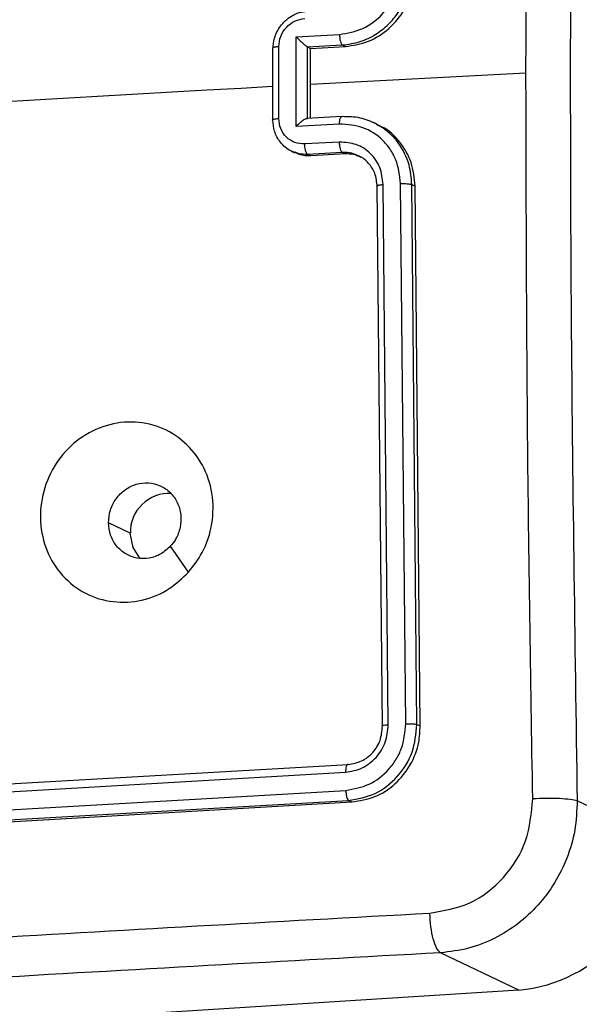
# Model space of a CAD drawing. Units: millimetres. Extents: x -338 to 1122, y 134 to 952.
# Drawn here: x 496 to 499, y 176 to 181 of the extents above; entities that cross this region are included whole.
import ezdxf

# ---------------------------------------------------------------- set-up
doc = ezdxf.new("R2010")
doc.units = ezdxf.units.MM
doc.header["$LTSCALE"] = 130
doc.layers.add('VP-EQ', color=7, linetype='Continuous', true_color=0x8a3492)

# ---------------------------------------------------------------- blocks, each defined once
blk = doc.blocks.new('RC1497_')
at = {"color": 0, "linetype": 'Continuous', "lineweight": 25}
for p, q in [((33517.7662, 10557.6473), (33518.0051, 10557.6603)), ((33517.7662, 10557.1546), (33517.7662, 10557.6473)), ((33517.6358, 10557.5846), (33517.6358, 10557.1906)), ((33517.6706, 10557.1986), (33517.6706, 10557.5928)), ((33517.829, 10557.5923), (33517.8282, 10557.5927)), ((33517.8282, 10557.1987), (33517.8282, 10557.5926)), ((33517.829, 10557.5923), (33518.02, 10557.6027)), ((33517.829, 10557.5923), (33517.846, 10557.5841)), ((33517.8459, 10557.3872), (33517.846, 10557.5841)), ((33517.846, 10557.5841), (33518.0371, 10557.5945)), ((33518.02, 10557.6027), (33518.0371, 10557.5945)), ((33517.8459, 10557.3872), (33519.0306, 10557.4501)), ((33517.846, 10557.1998), (33517.8459, 10557.3872)), ((33518.0159, 10557.2091), (33517.8229, 10557.1986)), ((33518.0051, 10557.1676), (33517.7662, 10557.1546)), ((33517.829, 10557.1983), (33517.8282, 10557.1987)), ((33518.2123, 10557.1662), (33518.1902, 10557.1768)), ((33518.0052, 10557.069), (33517.8141, 10557.0586)), ((33517.7396, 10557.0194), (33517.7588, 10557.0102)), ((33518.0201, 10557.0117), (33517.8291, 10557.0013)), ((33517.8463, 10556.9931), (33517.8291, 10557.0013)), ((33518.0373, 10557.0035), (33517.8463, 10556.9931)), ((33518.0373, 10557.0035), (33518.0201, 10557.0117)), ((33518.2409, 10553.8565), (33518.2127, 10556.8244)), ((33518.2732, 10553.8655), (33518.245, 10556.8353)), ((33518.369, 10553.8706), (33518.3407, 10556.8404)), ((33518.4306, 10553.8676), (33518.4024, 10556.8355)), ((33518.4024, 10556.8355), (33518.4204, 10556.8269)), ((33518.4487, 10553.8589), (33518.4204, 10556.8269)), ((33516.8543, 10554.9182), (33516.734, 10554.9756)), ((33518.4306, 10553.8676), (33518.4487, 10553.8589)), ((33515.2055, 10553.4831), (33518.0529, 10553.6477)), ((33515.1888, 10553.4396), (33518.0381, 10553.6043)), ((33515.1905, 10553.3402), (33518.0399, 10553.5049)), ((33515.2072, 10553.2853), (33518.0547, 10553.4499)), ((33515.2254, 10553.2766), (33518.0728, 10553.4413)), ((33518.0547, 10553.4499), (33518.0728, 10553.4413)), ((33519.7429, 10553.2418), (33519.3122, 10553.4473)), ((33518.9912, 10552.4064), (33518.5604, 10552.6119)), ((33518.9912, 10552.4064), (33511.4266, 10551.9283))]:
    blk.add_line(p, q, dxfattribs=at)
at = {"color": 0, "linetype": 'Continuous', "lineweight": 25, "flags": 128}
for points in [[(33516.1378, 10557.2896), (33516.3269, 10557.3008), (33516.5161, 10557.3119), (33516.7055, 10557.323), (33516.8951, 10557.3339), (33517.0848, 10557.3447), (33517.2747, 10557.3555), (33517.4648, 10557.3661), (33517.6358, 10557.3756)], [(33516.9061, 10554.7818), (33516.8694, 10554.84), (33516.8543, 10554.9182)], [(33517.174, 10554.7037), (33517.125, 10554.776), (33517.076, 10554.8482)]]:
    blk.add_lwpolyline(points, dxfattribs=at)
at = {"color": 0, "linetype": 'Continuous', "lineweight": 25}
for centre, radius, start, end in [((33517.0679, 10554.9238), 0.2136, 86.8284, 181.5168), ((33518.9127, 10553.233), 0.8303, 275.4249, 0.606)]:
    blk.add_arc(centre, radius, start, end, dxfattribs=at)
for points, knots in [([(33519.0305, 10557.4502), (33519.032, 10558.1122), (33519.0351, 10559.4363), (33519.0568, 10560.75), (33519.0677, 10561.4069)], [0, 0, 0, 0, 0.499992, 1, 1, 1, 1]), ([(33519.3122, 10561.375), (33519.2991, 10560.5009), (33519.2727, 10558.7524), (33519.2727, 10556.1076), (33519.2991, 10554.3339), (33519.3122, 10553.4473)], [0, 0, 0, 0, 0.333296, 0.666701, 1, 1, 1, 1]), ([(33518.0051, 10557.6603), (33518.0487, 10557.6682), (33518.1361, 10557.6838), (33518.2294, 10557.7548), (33518.2853, 10557.827), (33518.328, 10557.9091), (33518.3356, 10557.9775), (33518.3407, 10558.0229)], [0, 0, 0, 0, 0.24962, 0.499238, 0.623577, 0.749883, 1, 1, 1, 1]), ([(33518.02, 10557.6027), (33518.0534, 10557.6071), (33518.1179, 10557.6158), (33518.2047, 10557.6583), (33518.2752, 10557.7137), (33518.3422, 10557.794), (33518.3925, 10557.8974), (33518.3994, 10557.9806), (33518.4024, 10558.0172)], [0, 0, 0, 0, 0.167542, 0.322999, 0.466358, 0.597607, 0.822847, 1, 1, 1, 1]), ([(33518.0371, 10557.5945), (33518.0801, 10557.6012), (33518.1661, 10557.6146), (33518.281, 10557.6888), (33518.3677, 10557.7934), (33518.4136, 10557.9065), (33518.4185, 10557.9797), (33518.4204, 10558.0086)], [0, 0, 0, 0, 0.215007, 0.430016, 0.644967, 0.85972, 1, 1, 1, 1]), ([(33517.6388, 10557.5814), (33517.6405, 10557.6014), (33517.6443, 10557.6453), (33517.6717, 10557.6983), (33517.7062, 10557.7375), (33517.741, 10557.7635), (33517.7827, 10557.7831), (33517.8133, 10557.7871), (33517.8291, 10557.7892)], [0, 0, 0, 0, 0.192725, 0.423145, 0.553104, 0.69257, 0.841538, 1, 1, 1, 1]), ([(33517.6706, 10557.5928), (33517.6728, 10557.6123), (33517.6772, 10557.6513), (33517.7104, 10557.702), (33517.7579, 10557.7383), (33517.7953, 10557.745), (33517.8141, 10557.7484)], [0, 0, 0, 0, 0.2504328, 0.5001214, 0.7500613, 1, 1, 1, 1]), ([(33517.7662, 10557.6473), (33517.7716, 10557.6421), (33517.7824, 10557.6316), (33517.7975, 10557.6178), (33517.8093, 10557.6074), (33517.8175, 10557.6006), (33517.824, 10557.5954), (33517.8268, 10557.5936), (33517.8282, 10557.5927)], [0, 0, 0, 0, 0.251475, 0.50249, 0.646471, 0.775671, 0.892484, 1, 1, 1, 1]), ([(33518.0051, 10557.6603), (33518.0053, 10557.6538), (33518.0058, 10557.6406), (33518.0092, 10557.6223), (33518.0141, 10557.6082), (33518.018, 10557.6045), (33518.02, 10557.6027)], [0, 0, 0, 0, 0.250171, 0.5, 0.749829, 1, 1, 1, 1]), ([(33517.6706, 10557.5928), (33517.6675, 10557.5926), (33517.6612, 10557.5922), (33517.653, 10557.5911), (33517.646, 10557.5899), (33517.6406, 10557.5884), (33517.6372, 10557.5867), (33517.6357, 10557.5854), (33517.6359, 10557.5847), (33517.636, 10557.5846)], [0, 0, 0, 0, 0.162105, 0.324348, 0.486476, 0.648196, 0.809916, 0.972043, 1, 1, 1, 1]), ([(33517.636, 10557.5846), (33517.636, 10557.5841), (33517.636, 10557.5831), (33517.6378, 10557.582), (33517.6388, 10557.5814)], [0, 0, 0, 0, 0.453072, 1, 1, 1, 1]), ([(33519.0677, 10553.4581), (33519.0568, 10554.1253), (33519.0351, 10555.4597), (33519.032, 10556.7867), (33519.0305, 10557.4502)], [0, 0, 0, 0, 0.500008, 1, 1, 1, 1]), ([(33518.0051, 10557.1676), (33518.0053, 10557.174), (33518.0058, 10557.1866), (33518.0092, 10557.2011), (33518.0141, 10557.2097), (33518.018, 10557.2091), (33518.02, 10557.2087)], [0, 0, 0, 0, 0.250173, 0.5, 0.749827, 1, 1, 1, 1]), ([(33518.2052, 10557.1694), (33518.177, 10557.1818), (33518.1184, 10557.2074), (33518.0536, 10557.2083), (33518.02, 10557.2087)], [0, 0, 0, 0, 0.481292, 1, 1, 1, 1]), ([(33517.636, 10557.1906), (33517.6359, 10557.1907), (33517.6357, 10557.1914), (33517.6372, 10557.1926), (33517.6406, 10557.1943), (33517.646, 10557.1957), (33517.653, 10557.197), (33517.6612, 10557.198), (33517.6675, 10557.1984), (33517.6706, 10557.1986)], [0, 0, 0, 0, 0.028102, 0.190205, 0.351901, 0.513597, 0.6757, 0.837919, 1, 1, 1, 1]), ([(33517.6388, 10557.1875), (33517.6378, 10557.1881), (33517.636, 10557.1891), (33517.636, 10557.1901), (33517.636, 10557.1906)], [0, 0, 0, 0, 0.547205, 1, 1, 1, 1]), ([(33517.7464, 10557.0169), (33517.7446, 10557.0175), (33517.7297, 10557.0223), (33517.7064, 10557.0396), (33517.6716, 10557.074), (33517.6443, 10557.1243), (33517.6405, 10557.1677), (33517.6388, 10557.1875)], [0, 0, 0, 0, 0.02788, 0.223641, 0.406056, 0.729483, 1, 1, 1, 1]), ([(33517.8141, 10557.0586), (33517.7953, 10557.0599), (33517.7579, 10557.0626), (33517.7104, 10557.0938), (33517.6772, 10557.1409), (33517.6728, 10557.1794), (33517.6706, 10557.1986)], [0, 0, 0, 0, 0.249939, 0.499877, 0.749566, 1, 1, 1, 1]), ([(33517.7662, 10557.1546), (33517.7716, 10557.1602), (33517.7824, 10557.1715), (33517.7975, 10557.1843), (33517.8094, 10557.1925), (33517.8175, 10557.1969), (33517.8241, 10557.1992), (33517.8268, 10557.1988), (33517.8282, 10557.1987)], [0, 0, 0, 0, 0.251469, 0.502487, 0.646497, 0.775726, 0.892514, 1, 1, 1, 1]), ([(33518.3407, 10556.8404), (33518.3356, 10556.8854), (33518.328, 10556.9532), (33518.2853, 10557.0309), (33518.2294, 10557.0972), (33518.1361, 10557.1584), (33518.0487, 10557.1645), (33518.0051, 10557.1676)], [0, 0, 0, 0, 0.250115, 0.376409, 0.500757, 0.750377, 1, 1, 1, 1]), ([(33518.4024, 10556.8355), (33518.3994, 10556.8719), (33518.3926, 10556.9547), (33518.3421, 10557.0526), (33518.2755, 10557.1266), (33518.2293, 10557.1547), (33518.2052, 10557.1694)], [0, 0, 0, 0, 0.261673, 0.594377, 0.788244, 1, 1, 1, 1]), ([(33518.4204, 10556.8269), (33518.4161, 10556.8711), (33518.4076, 10556.9597), (33518.3403, 10557.0715), (33518.2708, 10557.1422), (33518.2207, 10557.159), (33518.2108, 10557.1623)], [0, 0, 0, 0, 0.307934, 0.61586, 0.923996, 1, 1, 1, 1]), ([(33517.8291, 10557.0013), (33517.8269, 10557.0035), (33517.8225, 10557.0078), (33517.8176, 10557.0235), (33517.8146, 10557.0413), (33517.8142, 10557.0529), (33517.8141, 10557.0586)], [0, 0, 0, 0, 0.279846, 0.559079, 0.779488, 1, 1, 1, 1]), ([(33518.245, 10556.8353), (33518.2412, 10556.8675), (33518.2337, 10556.9317), (33518.1783, 10557.0103), (33518.0989, 10557.0623), (33518.0364, 10557.0668), (33518.0052, 10557.069)], [0, 0, 0, 0, 0.250433, 0.500125, 0.750064, 1, 1, 1, 1]), ([(33518.0201, 10557.0117), (33518.0182, 10557.0136), (33518.0143, 10557.0172), (33518.0093, 10557.0312), (33518.0059, 10557.0494), (33518.0055, 10557.0625), (33518.0052, 10557.069)], [0, 0, 0, 0, 0.250169, 0.5, 0.749831, 1, 1, 1, 1]), ([(33517.8291, 10557.0013), (33517.8132, 10557.0014), (33517.7845, 10557.0015), (33517.7582, 10557.0121), (33517.7464, 10557.0169)], [0, 0, 0, 0, 0.551043, 1, 1, 1, 1]), ([(33517.8463, 10556.9931), (33517.8244, 10556.9931), (33517.7935, 10556.9932), (33517.7676, 10557.0083), (33517.7601, 10557.0127)], [0, 0, 0, 0, 0.709562, 1, 1, 1, 1]), ([(33518.1034, 10556.9954), (33518.0932, 10556.9998), (33518.067, 10557.0112), (33518.0379, 10557.0115), (33518.0201, 10557.0117)], [0, 0, 0, 0, 0.38871, 1, 1, 1, 1]), ([(33518.1242, 10556.9844), (33518.1096, 10556.9911), (33518.0821, 10557.0038), (33518.0516, 10557.0036), (33518.0373, 10557.0035)], [0, 0, 0, 0, 0.533207, 1, 1, 1, 1]), ([(33518.2127, 10556.8244), (33518.2099, 10556.8497), (33518.2046, 10556.8969), (33518.1666, 10556.9541), (33518.1307, 10556.9858), (33518.1069, 10556.9942), (33518.1034, 10556.9954)], [0, 0, 0, 0, 0.343197, 0.641605, 0.947416, 1, 1, 1, 1]), ([(33518.2127, 10556.8244), (33518.2117, 10556.825), (33518.2098, 10556.826), (33518.2095, 10556.8277), (33518.2111, 10556.8294), (33518.2146, 10556.831), (33518.2201, 10556.8324), (33518.2271, 10556.8337), (33518.2355, 10556.8347), (33518.2418, 10556.8351), (33518.245, 10556.8353)], [0, 0, 0, 0, 0.125044, 0.250195, 0.375257, 0.5, 0.624743, 0.749805, 0.874956, 1, 1, 1, 1]), ([(33518.3407, 10556.8404), (33518.347, 10556.8406), (33518.3595, 10556.841), (33518.3782, 10556.8402), (33518.3938, 10556.8383), (33518.3995, 10556.8364), (33518.4024, 10556.8355)], [0, 0, 0, 0, 0.25015, 0.5, 0.74985, 1, 1, 1, 1]), ([(33517.174, 10554.7038), (33517.1403, 10554.6719), (33517.0659, 10554.6015), (33516.9198, 10554.5417), (33516.7578, 10554.5332), (33516.603, 10554.5796), (33516.4756, 10554.6794), (33516.3883, 10554.8179), (33516.3515, 10554.9809), (33516.3691, 10555.1501), (33516.4391, 10555.3062), (33516.5536, 10555.4319), (33516.7, 10555.5123), (33516.8614, 10555.5391), (33517.0198, 10555.5091), (33517.1574, 10555.4251), (33517.2586, 10555.2974), (33517.3122, 10555.1399), (33517.3112, 10554.9709), (33517.2625, 10554.8181), (33517.201, 10554.7387), (33517.174, 10554.7038)], [0, 0, 0, 0, 0.044736, 0.098639, 0.151934, 0.205874, 0.260191, 0.313198, 0.366982, 0.420857, 0.474336, 0.527986, 0.581906, 0.635427, 0.689069, 0.742821, 0.79663, 0.850209, 0.903793, 0.957775, 1, 1, 1, 1]), ([(33516.734, 10554.9756), (33516.7359, 10554.9991), (33516.7398, 10555.0461), (33516.7735, 10555.1102), (33516.8236, 10555.1604), (33516.8865, 10555.1911), (33516.9546, 10555.1988), (33517.0203, 10555.1827), (33517.0763, 10555.1445), (33517.1162, 10555.0885), (33517.1354, 10555.021), (33517.1317, 10554.95), (33517.1094, 10554.8903), (33517.0854, 10554.8601), (33517.076, 10554.8483)], [0, 0, 0, 0, 0.085849, 0.171701, 0.257506, 0.34329, 0.4291, 0.514999, 0.600978, 0.686987, 0.772999, 0.858939, 0.944849, 1, 1, 1, 1]), ([(33517.076, 10554.8483), (33517.0588, 10554.8324), (33517.0242, 10554.8006), (33516.9581, 10554.778), (33516.89, 10554.778), (33516.8268, 10554.8017), (33516.7758, 10554.8463), (33516.7413, 10554.9065), (33516.7364, 10554.9527), (33516.734, 10554.9756)], [0, 0, 0, 0, 0.143036, 0.28607, 0.429053, 0.572254, 0.715511, 0.858783, 1, 1, 1, 1]), ([(33518.0381, 10553.6043), (33518.0694, 10553.6096), (33518.1164, 10553.6177), (33518.1713, 10553.6522), (33518.2187, 10553.696), (33518.2634, 10553.7677), (33518.2699, 10553.8329), (33518.2732, 10553.8655)], [0, 0, 0, 0, 0.250153, 0.37617, 0.500781, 0.750383, 1, 1, 1, 1]), ([(33518.0399, 10553.5049), (33518.0834, 10553.5127), (33518.1706, 10553.5284), (33518.2628, 10553.6002), (33518.3173, 10553.673), (33518.3584, 10553.7559), (33518.3648, 10553.8248), (33518.369, 10553.8706)], [0, 0, 0, 0, 0.249619, 0.499221, 0.623817, 0.749846, 1, 1, 1, 1]), ([(33518.0529, 10553.6477), (33518.078, 10553.652), (33518.1282, 10553.6606), (33518.1907, 10553.7099), (33518.2338, 10553.778), (33518.2385, 10553.8304), (33518.2409, 10553.8565)], [0, 0, 0, 0, 0.250209, 0.500129, 0.749985, 1, 1, 1, 1]), ([(33518.0547, 10553.4499), (33518.1046, 10553.4586), (33518.2044, 10553.4761), (33518.3291, 10553.5749), (33518.4156, 10553.7108), (33518.4256, 10553.8153), (33518.4306, 10553.8676)], [0, 0, 0, 0, 0.250151, 0.500128, 0.750041, 1, 1, 1, 1]), ([(33518.0728, 10553.4413), (33518.1157, 10553.4479), (33518.2014, 10553.4613), (33518.3148, 10553.5358), (33518.3996, 10553.641), (33518.4438, 10553.7551), (33518.4473, 10553.8293), (33518.4487, 10553.8589)], [0, 0, 0, 0, 0.214504, 0.42902, 0.643267, 0.8574, 1, 1, 1, 1]), ([(33518.2409, 10553.8565), (33518.2393, 10553.8575), (33518.2361, 10553.8594), (33518.2436, 10553.8622), (33518.2567, 10553.8643), (33518.2677, 10553.8651), (33518.2732, 10553.8655)], [0, 0, 0, 0, 0.279843, 0.559004, 0.779447, 1, 1, 1, 1]), ([(33518.369, 10553.8706), (33518.376, 10553.8708), (33518.3901, 10553.8714), (33518.4092, 10553.8708), (33518.4233, 10553.8694), (33518.4281, 10553.8682), (33518.4306, 10553.8676)], [0, 0, 0, 0, 0.279838, 0.559146, 0.779529, 1, 1, 1, 1]), ([(33518.0529, 10553.6477), (33518.0507, 10553.6479), (33518.0462, 10553.6484), (33518.0412, 10553.6373), (33518.0384, 10553.6217), (33518.0382, 10553.6101), (33518.0381, 10553.6043)], [0, 0, 0, 0, 0.2798433, 0.5590046, 0.7794469, 1, 1, 1, 1]), ([(33518.0399, 10553.5049), (33518.0402, 10553.4977), (33518.041, 10553.4835), (33518.0449, 10553.466), (33518.0497, 10553.4544), (33518.053, 10553.4514), (33518.0547, 10553.4499)], [0, 0, 0, 0, 0.2798378, 0.5591461, 0.7795288, 1, 1, 1, 1]), ([(33518.5023, 10552.8299), (33518.5776, 10552.8429), (33518.7282, 10552.8689), (33518.9164, 10553.017), (33519.0455, 10553.2221), (33519.0603, 10553.3794), (33519.0677, 10553.4581)], [0, 0, 0, 0, 0.249954, 0.500054, 0.749966, 1, 1, 1, 1]), ([(33519.3122, 10553.4473), (33519.3099, 10553.393), (33519.3052, 10553.286), (33519.2461, 10553.0841), (33519.1104, 10552.8606), (33518.9048, 10552.7049), (33518.7148, 10552.63), (33518.6123, 10552.618), (33518.5604, 10552.6119)], [0, 0, 0, 0, 0.130546, 0.257575, 0.500017, 0.742666, 0.869631, 1, 1, 1, 1]), ([(33519.3122, 10553.4473), (33519.301, 10553.4499), (33519.2785, 10553.4551), (33519.2163, 10553.4597), (33519.1424, 10553.4611), (33519.0926, 10553.4591), (33519.0677, 10553.4581)], [0, 0, 0, 0, 0.250402, 0.500126, 0.750061, 1, 1, 1, 1]), ([(33510.9177, 10552.3505), (33511.7469, 10552.4101), (33513.4053, 10552.5293), (33515.9356, 10552.6892), (33517.6468, 10552.783), (33518.5023, 10552.8299)], [0, 0, 0, 0, 0.333336, 0.666664, 1, 1, 1, 1]), ([(33518.5604, 10552.6119), (33518.5531, 10552.619), (33518.5385, 10552.6331), (33518.5197, 10552.6855), (33518.5061, 10552.754), (33518.5036, 10552.8046), (33518.5023, 10552.8299)], [0, 0, 0, 0, 0.249939, 0.499873, 0.749597, 1, 1, 1, 1]), ([(33518.5604, 10552.6119), (33517.7072, 10552.5651), (33516.0006, 10552.4715), (33513.4769, 10552.312), (33511.8228, 10552.1932), (33510.9959, 10552.1338)], [0, 0, 0, 0, 0.333296, 0.666701, 1, 1, 1, 1])]:
    blk.add_open_spline(points, degree=3, knots=knots, dxfattribs=at)
blk = doc.blocks.new('RC1497_2D')
at = {"layer": 'VP-EQ', "color": 0}
blk.add_blockref('RC1497_', (-33020.5195, -10376.5903, 0), dxfattribs=at)

msp = doc.modelspace()

# ---------------------------------------------------------------- block references
at = {"layer": 'VP-EQ', "color": 0}
msp.add_blockref('RC1497_2D', (0, 0), dxfattribs=at)

doc.saveas('drawing.dxf')
